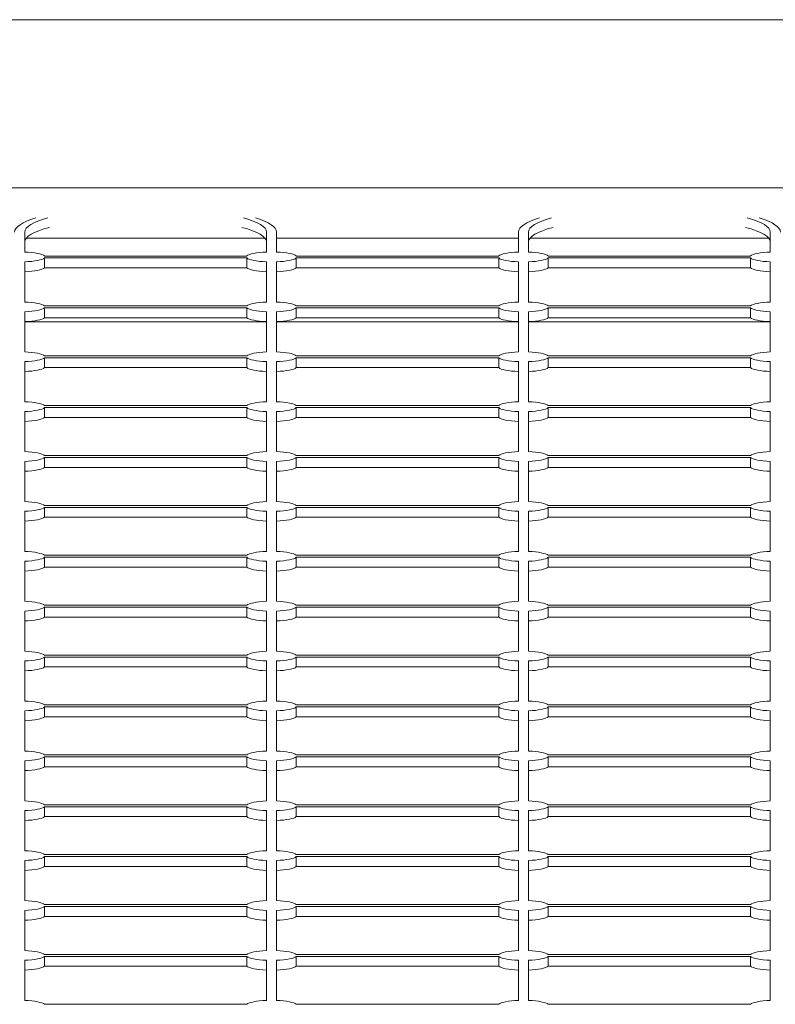
# Model space of a CAD drawing. Units: millimetres. Extents: x 15084.78 to 15090.9, y -1790.86 to -1788.5.
# Drawn here: x 15086.67 to 15086.82, y -1790.19 to -1790 of the extents above; entities that cross this region are included whole.
import ezdxf

# ---------------------------------------------------------------- set-up
doc = ezdxf.new("R2010")
doc.units = ezdxf.units.MM
doc.layers.add('Bemaßung', color=9, linetype='Continuous', lineweight=5)
doc.layers.add('ESF_Spielgeraet', color=7, linetype='Continuous', lineweight=15)

# ---------------------------------------------------------------- blocks, each defined once
blk = doc.blocks.new('Kleinfeldtor Norderstedt mit Dralo-Netz')
at = {"layer": 'ESF_Spielgeraet'}
for p, q in [((15086.28487, -1789.99581), (15089.40487, -1789.99581)), ((15087.06787, -1790.02917), (15086.54187, -1790.02917)), ((15086.67085, -1790.04194), (15086.67085, -1790.03796)), ((15086.71885, -1790.03796), (15086.71885, -1790.04194)), ((15086.72085, -1790.03796), (15086.72085, -1790.04194)), ((15086.76885, -1790.04194), (15086.76885, -1790.03796)), ((15086.77085, -1790.04194), (15086.77085, -1790.03796)), ((15086.81885, -1790.03796), (15086.81885, -1790.04194)), ((15086.71855, -1790.03917), (15086.67115, -1790.03917)), ((15086.76885, -1790.03917), (15086.72085, -1790.03917)), ((15086.81855, -1790.03917), (15086.77115, -1790.03917)), ((15086.67085, -1790.05185), (15086.67085, -1790.04388)), ((15086.71495, -1790.04272), (15086.67475, -1790.04272)), ((15086.67475, -1790.04311), (15086.71495, -1790.04311)), ((15086.67475, -1790.04311), (15086.67475, -1790.04507)), ((15086.71495, -1790.04311), (15086.71495, -1790.04507)), ((15086.71885, -1790.04388), (15086.71885, -1790.05185)), ((15086.72085, -1790.05185), (15086.72085, -1790.04388)), ((15086.72475, -1790.04272), (15086.76495, -1790.04272)), ((15086.72475, -1790.04311), (15086.76495, -1790.04311)), ((15086.72475, -1790.04311), (15086.72475, -1790.04507)), ((15086.76495, -1790.04311), (15086.76495, -1790.04507)), ((15086.76885, -1790.04388), (15086.76885, -1790.05185)), ((15086.77085, -1790.05185), (15086.77085, -1790.04388)), ((15086.81495, -1790.04272), (15086.77475, -1790.04272)), ((15086.77475, -1790.04311), (15086.81495, -1790.04311)), ((15086.77475, -1790.04311), (15086.77475, -1790.04507)), ((15086.81495, -1790.04311), (15086.81495, -1790.04507)), ((15086.81885, -1790.04388), (15086.81885, -1790.05185)), ((15086.71495, -1790.04507), (15086.67475, -1790.04507)), ((15086.76495, -1790.04507), (15086.72475, -1790.04507)), ((15086.81495, -1790.04507), (15086.77475, -1790.04507)), ((15086.67085, -1790.06175), (15086.67085, -1790.05379)), ((15086.71495, -1790.05262), (15086.67475, -1790.05262)), ((15086.67475, -1790.05301), (15086.71495, -1790.05301)), ((15086.67475, -1790.05301), (15086.67475, -1790.05497)), ((15086.71495, -1790.05301), (15086.71495, -1790.05497)), ((15086.71885, -1790.05379), (15086.71885, -1790.06175)), ((15086.72085, -1790.06175), (15086.72085, -1790.05379)), ((15086.76495, -1790.05262), (15086.72475, -1790.05262)), ((15086.72475, -1790.05301), (15086.76495, -1790.05301)), ((15086.72475, -1790.05301), (15086.72475, -1790.05497)), ((15086.76495, -1790.05301), (15086.76495, -1790.05497)), ((15086.76885, -1790.05379), (15086.76885, -1790.06175)), ((15086.77085, -1790.06175), (15086.77085, -1790.05379)), ((15086.81495, -1790.05262), (15086.77475, -1790.05262)), ((15086.77475, -1790.05301), (15086.81495, -1790.05301)), ((15086.77475, -1790.05301), (15086.77475, -1790.05497)), ((15086.81495, -1790.05301), (15086.81495, -1790.05497)), ((15086.81885, -1790.05379), (15086.81885, -1790.06175)), ((15086.67085, -1790.05581), (15086.71885, -1790.05581)), ((15086.71495, -1790.05497), (15086.67475, -1790.05497)), ((15086.72085, -1790.05581), (15086.76885, -1790.05581)), ((15086.76495, -1790.05497), (15086.72475, -1790.05497)), ((15086.77085, -1790.05581), (15086.81885, -1790.05581)), ((15086.81495, -1790.05497), (15086.77475, -1790.05497)), ((15086.67085, -1790.07165), (15086.67085, -1790.06369)), ((15086.71495, -1790.06252), (15086.67475, -1790.06252)), ((15086.67475, -1790.06292), (15086.67475, -1790.06488)), ((15086.67475, -1790.06292), (15086.71495, -1790.06292)), ((15086.71495, -1790.06292), (15086.71495, -1790.06488)), ((15086.71885, -1790.06369), (15086.71885, -1790.07165)), ((15086.72085, -1790.07165), (15086.72085, -1790.06369)), ((15086.76495, -1790.06252), (15086.72475, -1790.06252)), ((15086.72475, -1790.06292), (15086.72475, -1790.06488)), ((15086.72475, -1790.06292), (15086.76495, -1790.06292)), ((15086.76495, -1790.06292), (15086.76495, -1790.06488)), ((15086.76885, -1790.06369), (15086.76885, -1790.07165)), ((15086.77085, -1790.07165), (15086.77085, -1790.06369)), ((15086.81495, -1790.06252), (15086.77475, -1790.06252)), ((15086.77475, -1790.06292), (15086.77475, -1790.06488)), ((15086.77475, -1790.06292), (15086.81495, -1790.06292)), ((15086.81495, -1790.06292), (15086.81495, -1790.06488)), ((15086.81885, -1790.06369), (15086.81885, -1790.07165)), ((15086.71495, -1790.06488), (15086.67475, -1790.06488)), ((15086.76495, -1790.06488), (15086.72475, -1790.06488)), ((15086.81495, -1790.06488), (15086.77475, -1790.06488)), ((15086.71495, -1790.07242), (15086.67475, -1790.07242)), ((15086.67475, -1790.07282), (15086.71495, -1790.07282)), ((15086.67475, -1790.07282), (15086.67475, -1790.07478)), ((15086.71495, -1790.07282), (15086.71495, -1790.07478)), ((15086.76495, -1790.07242), (15086.72475, -1790.07242)), ((15086.72475, -1790.07282), (15086.76495, -1790.07282)), ((15086.72475, -1790.07282), (15086.72475, -1790.07478)), ((15086.76495, -1790.07282), (15086.76495, -1790.07478)), ((15086.81495, -1790.07242), (15086.77475, -1790.07242)), ((15086.77475, -1790.07282), (15086.81495, -1790.07282)), ((15086.77475, -1790.07282), (15086.77475, -1790.07478)), ((15086.81495, -1790.07282), (15086.81495, -1790.07478)), ((15086.67085, -1790.08155), (15086.67085, -1790.07359)), ((15086.71495, -1790.07478), (15086.67475, -1790.07478)), ((15086.71885, -1790.07359), (15086.71885, -1790.08155)), ((15086.72085, -1790.08155), (15086.72085, -1790.07359)), ((15086.76495, -1790.07478), (15086.72475, -1790.07478)), ((15086.76885, -1790.07359), (15086.76885, -1790.08155)), ((15086.77085, -1790.08155), (15086.77085, -1790.07359)), ((15086.81495, -1790.07478), (15086.77475, -1790.07478)), ((15086.81885, -1790.07359), (15086.81885, -1790.08155)), ((15086.71495, -1790.08232), (15086.67475, -1790.08232)), ((15086.67475, -1790.08272), (15086.67475, -1790.08468)), ((15086.67475, -1790.08272), (15086.71495, -1790.08272)), ((15086.71495, -1790.08272), (15086.71495, -1790.08468)), ((15086.76495, -1790.08232), (15086.72475, -1790.08232)), ((15086.72475, -1790.08272), (15086.72475, -1790.08468)), ((15086.72475, -1790.08272), (15086.76495, -1790.08272)), ((15086.76495, -1790.08272), (15086.76495, -1790.08468)), ((15086.81495, -1790.08232), (15086.77475, -1790.08232)), ((15086.77475, -1790.08272), (15086.77475, -1790.08468)), ((15086.77475, -1790.08272), (15086.81495, -1790.08272)), ((15086.81495, -1790.08272), (15086.81495, -1790.08468)), ((15086.67085, -1790.09145), (15086.67085, -1790.08349)), ((15086.71495, -1790.08468), (15086.67475, -1790.08468)), ((15086.71885, -1790.08349), (15086.71885, -1790.09145)), ((15086.72085, -1790.09145), (15086.72085, -1790.08349)), ((15086.76495, -1790.08468), (15086.72475, -1790.08468)), ((15086.76885, -1790.08349), (15086.76885, -1790.09145)), ((15086.77085, -1790.09145), (15086.77085, -1790.08349)), ((15086.81495, -1790.08468), (15086.77475, -1790.08468)), ((15086.81885, -1790.08349), (15086.81885, -1790.09145)), ((15086.71495, -1790.09223), (15086.67475, -1790.09223)), ((15086.67475, -1790.09262), (15086.71495, -1790.09262)), ((15086.67475, -1790.09262), (15086.67475, -1790.09458)), ((15086.71495, -1790.09262), (15086.71495, -1790.09458)), ((15086.76495, -1790.09223), (15086.72475, -1790.09223)), ((15086.72475, -1790.09262), (15086.76495, -1790.09262)), ((15086.72475, -1790.09262), (15086.72475, -1790.09458)), ((15086.76495, -1790.09262), (15086.76495, -1790.09458)), ((15086.81495, -1790.09223), (15086.77475, -1790.09223)), ((15086.77475, -1790.09262), (15086.81495, -1790.09262)), ((15086.77475, -1790.09262), (15086.77475, -1790.09458)), ((15086.81495, -1790.09262), (15086.81495, -1790.09458)), ((15086.67085, -1790.10136), (15086.67085, -1790.09339)), ((15086.71495, -1790.09458), (15086.67475, -1790.09458)), ((15086.71885, -1790.09339), (15086.71885, -1790.10136)), ((15086.72085, -1790.10136), (15086.72085, -1790.09339)), ((15086.76495, -1790.09458), (15086.72475, -1790.09458)), ((15086.76885, -1790.09339), (15086.76885, -1790.10136)), ((15086.77085, -1790.10136), (15086.77085, -1790.09339)), ((15086.81495, -1790.09458), (15086.77475, -1790.09458)), ((15086.81885, -1790.09339), (15086.81885, -1790.10136)), ((15086.71495, -1790.10213), (15086.67475, -1790.10213)), ((15086.67475, -1790.10252), (15086.67475, -1790.10449)), ((15086.67475, -1790.10252), (15086.71495, -1790.10252)), ((15086.71495, -1790.10252), (15086.71495, -1790.10449)), ((15086.76495, -1790.10213), (15086.72475, -1790.10213)), ((15086.72475, -1790.10252), (15086.72475, -1790.10449)), ((15086.72475, -1790.10252), (15086.76495, -1790.10252)), ((15086.76495, -1790.10252), (15086.76495, -1790.10449)), ((15086.81495, -1790.10213), (15086.77475, -1790.10213)), ((15086.77475, -1790.10252), (15086.77475, -1790.10449)), ((15086.77475, -1790.10252), (15086.81495, -1790.10252)), ((15086.81495, -1790.10252), (15086.81495, -1790.10449)), ((15086.67085, -1790.11126), (15086.67085, -1790.1033)), ((15086.71495, -1790.10449), (15086.67475, -1790.10449)), ((15086.71885, -1790.1033), (15086.71885, -1790.11126)), ((15086.72085, -1790.11126), (15086.72085, -1790.1033)), ((15086.76495, -1790.10449), (15086.72475, -1790.10449)), ((15086.76885, -1790.1033), (15086.76885, -1790.11126)), ((15086.77085, -1790.11126), (15086.77085, -1790.1033)), ((15086.81495, -1790.10449), (15086.77475, -1790.10449)), ((15086.81885, -1790.1033), (15086.81885, -1790.11126)), ((15086.71495, -1790.11203), (15086.67475, -1790.11203)), ((15086.67475, -1790.11243), (15086.71495, -1790.11243)), ((15086.67475, -1790.11243), (15086.67475, -1790.11439)), ((15086.71495, -1790.11243), (15086.71495, -1790.11439)), ((15086.76495, -1790.11203), (15086.72475, -1790.11203)), ((15086.72475, -1790.11243), (15086.76495, -1790.11243)), ((15086.72475, -1790.11243), (15086.72475, -1790.11439)), ((15086.76495, -1790.11243), (15086.76495, -1790.11439)), ((15086.81495, -1790.11203), (15086.77475, -1790.11203)), ((15086.77475, -1790.11243), (15086.81495, -1790.11243)), ((15086.77475, -1790.11243), (15086.77475, -1790.11439)), ((15086.81495, -1790.11243), (15086.81495, -1790.11439)), ((15086.67085, -1790.12116), (15086.67085, -1790.1132)), ((15086.71495, -1790.11439), (15086.67475, -1790.11439)), ((15086.71885, -1790.1132), (15086.71885, -1790.12116)), ((15086.72085, -1790.12116), (15086.72085, -1790.1132)), ((15086.76495, -1790.11439), (15086.72475, -1790.11439)), ((15086.76885, -1790.1132), (15086.76885, -1790.12116)), ((15086.77085, -1790.12116), (15086.77085, -1790.1132)), ((15086.81495, -1790.11439), (15086.77475, -1790.11439)), ((15086.81885, -1790.1132), (15086.81885, -1790.12116)), ((15086.71495, -1790.12193), (15086.67475, -1790.12193)), ((15086.67475, -1790.12233), (15086.67475, -1790.12429)), ((15086.67475, -1790.12233), (15086.71495, -1790.12233)), ((15086.71495, -1790.12233), (15086.71495, -1790.12429)), ((15086.76495, -1790.12193), (15086.72475, -1790.12193)), ((15086.72475, -1790.12233), (15086.72475, -1790.12429)), ((15086.72475, -1790.12233), (15086.76495, -1790.12233)), ((15086.76495, -1790.12233), (15086.76495, -1790.12429)), ((15086.81495, -1790.12193), (15086.77475, -1790.12193)), ((15086.77475, -1790.12233), (15086.77475, -1790.12429)), ((15086.77475, -1790.12233), (15086.81495, -1790.12233)), ((15086.81495, -1790.12233), (15086.81495, -1790.12429)), ((15086.67085, -1790.13106), (15086.67085, -1790.1231)), ((15086.71495, -1790.12429), (15086.67475, -1790.12429)), ((15086.71885, -1790.1231), (15086.71885, -1790.13106)), ((15086.72085, -1790.13106), (15086.72085, -1790.1231)), ((15086.76495, -1790.12429), (15086.72475, -1790.12429)), ((15086.76885, -1790.1231), (15086.76885, -1790.13106)), ((15086.77085, -1790.13106), (15086.77085, -1790.1231)), ((15086.81495, -1790.12429), (15086.77475, -1790.12429)), ((15086.81885, -1790.1231), (15086.81885, -1790.13106)), ((15086.71495, -1790.13183), (15086.67475, -1790.13183)), ((15086.76495, -1790.13183), (15086.72475, -1790.13183)), ((15086.81495, -1790.13183), (15086.77475, -1790.13183)), ((15086.67085, -1790.14096), (15086.67085, -1790.133)), ((15086.67475, -1790.13223), (15086.71495, -1790.13223)), ((15086.67475, -1790.13223), (15086.67475, -1790.13419)), ((15086.71495, -1790.13223), (15086.71495, -1790.13419)), ((15086.71885, -1790.133), (15086.71885, -1790.14096)), ((15086.72085, -1790.14096), (15086.72085, -1790.133)), ((15086.72475, -1790.13223), (15086.76495, -1790.13223)), ((15086.72475, -1790.13223), (15086.72475, -1790.13419)), ((15086.76495, -1790.13223), (15086.76495, -1790.13419)), ((15086.76885, -1790.133), (15086.76885, -1790.14096)), ((15086.77085, -1790.14096), (15086.77085, -1790.133)), ((15086.77475, -1790.13223), (15086.81495, -1790.13223)), ((15086.77475, -1790.13223), (15086.77475, -1790.13419)), ((15086.81495, -1790.13223), (15086.81495, -1790.13419)), ((15086.81885, -1790.133), (15086.81885, -1790.14096)), ((15086.71495, -1790.13419), (15086.67475, -1790.13419)), ((15086.76495, -1790.13419), (15086.72475, -1790.13419)), ((15086.81495, -1790.13419), (15086.77475, -1790.13419)), ((15086.71495, -1790.14174), (15086.67475, -1790.14174)), ((15086.76495, -1790.14174), (15086.72475, -1790.14174)), ((15086.81495, -1790.14174), (15086.77475, -1790.14174)), ((15086.67085, -1790.15087), (15086.67085, -1790.14291)), ((15086.67475, -1790.14213), (15086.67475, -1790.14409)), ((15086.67475, -1790.14213), (15086.71495, -1790.14213)), ((15086.71495, -1790.14213), (15086.71495, -1790.14409)), ((15086.71885, -1790.14291), (15086.71885, -1790.15087)), ((15086.72085, -1790.15087), (15086.72085, -1790.14291)), ((15086.72475, -1790.14213), (15086.72475, -1790.14409)), ((15086.72475, -1790.14213), (15086.76495, -1790.14213)), ((15086.76495, -1790.14213), (15086.76495, -1790.14409)), ((15086.76885, -1790.14291), (15086.76885, -1790.15087)), ((15086.77085, -1790.15087), (15086.77085, -1790.14291)), ((15086.77475, -1790.14213), (15086.77475, -1790.14409)), ((15086.77475, -1790.14213), (15086.81495, -1790.14213)), ((15086.81495, -1790.14213), (15086.81495, -1790.14409)), ((15086.81885, -1790.14291), (15086.81885, -1790.15087)), ((15086.71495, -1790.14409), (15086.67475, -1790.14409)), ((15086.76495, -1790.14409), (15086.72475, -1790.14409)), ((15086.81495, -1790.14409), (15086.77475, -1790.14409)), ((15086.71495, -1790.15164), (15086.67475, -1790.15164)), ((15086.76495, -1790.15164), (15086.72475, -1790.15164)), ((15086.81495, -1790.15164), (15086.77475, -1790.15164)), ((15086.67085, -1790.16077), (15086.67085, -1790.15281)), ((15086.67475, -1790.15204), (15086.71495, -1790.15204)), ((15086.67475, -1790.15204), (15086.67475, -1790.154)), ((15086.71495, -1790.15204), (15086.71495, -1790.154)), ((15086.71885, -1790.15281), (15086.71885, -1790.16077)), ((15086.72085, -1790.16077), (15086.72085, -1790.15281)), ((15086.72475, -1790.15204), (15086.76495, -1790.15204)), ((15086.72475, -1790.15204), (15086.72475, -1790.154)), ((15086.76495, -1790.15204), (15086.76495, -1790.154)), ((15086.76885, -1790.15281), (15086.76885, -1790.16077)), ((15086.77085, -1790.16077), (15086.77085, -1790.15281)), ((15086.77475, -1790.15204), (15086.81495, -1790.15204)), ((15086.77475, -1790.15204), (15086.77475, -1790.154)), ((15086.81495, -1790.15204), (15086.81495, -1790.154)), ((15086.81885, -1790.15281), (15086.81885, -1790.16077)), ((15086.71495, -1790.154), (15086.67475, -1790.154)), ((15086.76495, -1790.154), (15086.72475, -1790.154)), ((15086.81495, -1790.154), (15086.77475, -1790.154)), ((15086.67085, -1790.17067), (15086.67085, -1790.16271)), ((15086.71495, -1790.16154), (15086.67475, -1790.16154)), ((15086.67475, -1790.16194), (15086.67475, -1790.1639)), ((15086.67475, -1790.16194), (15086.71495, -1790.16194)), ((15086.71495, -1790.16194), (15086.71495, -1790.1639)), ((15086.71885, -1790.16271), (15086.71885, -1790.17067)), ((15086.72085, -1790.17067), (15086.72085, -1790.16271)), ((15086.76495, -1790.16154), (15086.72475, -1790.16154)), ((15086.72475, -1790.16194), (15086.72475, -1790.1639)), ((15086.72475, -1790.16194), (15086.76495, -1790.16194)), ((15086.76495, -1790.16194), (15086.76495, -1790.1639)), ((15086.76885, -1790.16271), (15086.76885, -1790.17067)), ((15086.77085, -1790.17067), (15086.77085, -1790.16271)), ((15086.81495, -1790.16154), (15086.77475, -1790.16154)), ((15086.77475, -1790.16194), (15086.77475, -1790.1639)), ((15086.77475, -1790.16194), (15086.81495, -1790.16194)), ((15086.81495, -1790.16194), (15086.81495, -1790.1639)), ((15086.81885, -1790.16271), (15086.81885, -1790.17067)), ((15086.71495, -1790.1639), (15086.67475, -1790.1639)), ((15086.76495, -1790.1639), (15086.72475, -1790.1639)), ((15086.81495, -1790.1639), (15086.77475, -1790.1639)), ((15086.67085, -1790.18057), (15086.67085, -1790.17261)), ((15086.71495, -1790.17144), (15086.67475, -1790.17144)), ((15086.67475, -1790.17184), (15086.71495, -1790.17184)), ((15086.67475, -1790.17184), (15086.67475, -1790.1738)), ((15086.71495, -1790.17184), (15086.71495, -1790.1738)), ((15086.71885, -1790.17261), (15086.71885, -1790.18057)), ((15086.72085, -1790.18057), (15086.72085, -1790.17261)), ((15086.76495, -1790.17144), (15086.72475, -1790.17144)), ((15086.72475, -1790.17184), (15086.76495, -1790.17184)), ((15086.72475, -1790.17184), (15086.72475, -1790.1738)), ((15086.76495, -1790.17184), (15086.76495, -1790.1738)), ((15086.76885, -1790.17261), (15086.76885, -1790.18057)), ((15086.77085, -1790.18057), (15086.77085, -1790.17261)), ((15086.81495, -1790.17144), (15086.77475, -1790.17144)), ((15086.77475, -1790.17184), (15086.81495, -1790.17184)), ((15086.77475, -1790.17184), (15086.77475, -1790.1738)), ((15086.81495, -1790.17184), (15086.81495, -1790.1738)), ((15086.81885, -1790.17261), (15086.81885, -1790.18057)), ((15086.71495, -1790.1738), (15086.67475, -1790.1738)), ((15086.76495, -1790.1738), (15086.72475, -1790.1738)), ((15086.81495, -1790.1738), (15086.77475, -1790.1738)), ((15086.67085, -1790.19048), (15086.67085, -1790.18251)), ((15086.71495, -1790.18135), (15086.67475, -1790.18135)), ((15086.67475, -1790.18174), (15086.67475, -1790.1837)), ((15086.67475, -1790.18174), (15086.71495, -1790.18174)), ((15086.71495, -1790.18174), (15086.71495, -1790.1837)), ((15086.71885, -1790.18251), (15086.71885, -1790.19048)), ((15086.72085, -1790.19048), (15086.72085, -1790.18251)), ((15086.76495, -1790.18135), (15086.72475, -1790.18135)), ((15086.72475, -1790.18174), (15086.72475, -1790.1837)), ((15086.72475, -1790.18174), (15086.76495, -1790.18174)), ((15086.76495, -1790.18174), (15086.76495, -1790.1837)), ((15086.76885, -1790.18251), (15086.76885, -1790.19048)), ((15086.77085, -1790.19048), (15086.77085, -1790.18251)), ((15086.81495, -1790.18135), (15086.77475, -1790.18135)), ((15086.77475, -1790.18174), (15086.77475, -1790.1837)), ((15086.77475, -1790.18174), (15086.81495, -1790.18174)), ((15086.81495, -1790.18174), (15086.81495, -1790.1837)), ((15086.81885, -1790.18251), (15086.81885, -1790.19048)), ((15086.71495, -1790.1837), (15086.67475, -1790.1837)), ((15086.76495, -1790.1837), (15086.72475, -1790.1837)), ((15086.81495, -1790.1837), (15086.77475, -1790.1837)), ((15086.71495, -1790.19125), (15086.67475, -1790.19125)), ((15086.76495, -1790.19125), (15086.72475, -1790.19125)), ((15086.81495, -1790.19125), (15086.77475, -1790.19125))]:
    blk.add_line(p, q, dxfattribs=at)
for centre, major_axis, start_param, end_param in [((15086.69485, -1790.03796), (-0.026, 0), 5.708639, 6.283185), ((15086.69485, -1790.03796), (-0.024, 0), 5.653684, 6.283185), ((15086.69485, -1790.03796), (0.024, 0), 0, 0.629501), ((15086.69485, -1790.03796), (0.026, 0), 0, 0.574546), ((15086.79485, -1790.03796), (-0.026, 0), 5.708639, 6.283185), ((15086.79485, -1790.03796), (-0.024, 0), 5.653684, 6.283185), ((15086.79485, -1790.03796), (0.024, 0), 0, 0.629501), ((15086.79485, -1790.03796), (0.026, 0), 0, 0.574546), ((15086.69485, -1790.03992), (-0.024, 0), 5.631994, 6.283185), ((15086.69485, -1790.03992), (0.024, 0), 0, 0.651191), ((15086.79485, -1790.03992), (-0.024, 0), 5.631994, 6.283185), ((15086.79485, -1790.03992), (0.024, 0), 0, 0.651191), ((15086.66985, -1790.04291), (0.005, 0), 0.201358, 1.369438), ((15086.71985, -1790.04291), (-0.005, 0), 4.913747, 6.081827), ((15086.71985, -1790.04291), (0.005, 0), 0.201358, 1.369438), ((15086.76985, -1790.04291), (-0.005, 0), 4.913747, 6.081827), ((15086.76985, -1790.04291), (0.005, 0), 0.201358, 1.369438), ((15086.81985, -1790.04291), (-0.005, 0), 4.913747, 6.081827), ((15086.66985, -1790.04291), (0.005, 0), 4.913747, 6.081827), ((15086.71985, -1790.04291), (-0.005, 0), 0.201358, 1.369438), ((15086.71985, -1790.04291), (0.005, 0), 4.913747, 6.081827), ((15086.76985, -1790.04291), (-0.005, 0), 0.201358, 1.369438), ((15086.76985, -1790.04291), (0.005, 0), 4.913747, 6.081827), ((15086.81985, -1790.04291), (-0.005, 0), 0.201358, 1.369438), ((15086.66985, -1790.04487), (0.005, 0), 4.913747, 6.081827), ((15086.71985, -1790.04487), (-0.005, 0), 0.201358, 1.369438), ((15086.71985, -1790.04487), (0.005, 0), 4.913747, 6.081827), ((15086.76985, -1790.04487), (-0.005, 0), 0.201358, 1.369438), ((15086.76985, -1790.04487), (0.005, 0), 4.913747, 6.081827), ((15086.81985, -1790.04487), (-0.005, 0), 0.201358, 1.369438), ((15086.66985, -1790.05282), (0.005, 0), 0.201358, 1.369438), ((15086.71985, -1790.05282), (-0.005, 0), 4.913747, 6.081827), ((15086.71985, -1790.05282), (0.005, 0), 0.201358, 1.369438), ((15086.76985, -1790.05282), (-0.005, 0), 4.913747, 6.081827), ((15086.76985, -1790.05282), (0.005, 0), 0.201358, 1.369438), ((15086.81985, -1790.05282), (-0.005, 0), 4.913747, 6.081827), ((15086.66985, -1790.05282), (0.005, 0), 4.913747, 6.081827), ((15086.71985, -1790.05282), (-0.005, 0), 0.201358, 1.369438), ((15086.71985, -1790.05282), (0.005, 0), 4.913747, 6.081827), ((15086.76985, -1790.05282), (-0.005, 0), 0.201358, 1.369438), ((15086.76985, -1790.05282), (0.005, 0), 4.913747, 6.081827), ((15086.81985, -1790.05282), (-0.005, 0), 0.201358, 1.369438), ((15086.66985, -1790.05478), (0.005, 0), 4.913747, 6.081827), ((15086.71985, -1790.05478), (-0.005, 0), 0.201358, 1.369438), ((15086.71985, -1790.05478), (0.005, 0), 4.913747, 6.081827), ((15086.76985, -1790.05478), (-0.005, 0), 0.201358, 1.369438), ((15086.76985, -1790.05478), (0.005, 0), 4.913747, 6.081827), ((15086.81985, -1790.05478), (-0.005, 0), 0.201358, 1.369438), ((15086.66985, -1790.06272), (0.005, 0), 0.201358, 1.369438), ((15086.71985, -1790.06272), (-0.005, 0), 4.913747, 6.081827), ((15086.71985, -1790.06272), (0.005, 0), 0.201358, 1.369438), ((15086.76985, -1790.06272), (-0.005, 0), 4.913747, 6.081827), ((15086.76985, -1790.06272), (0.005, 0), 0.201358, 1.369438), ((15086.81985, -1790.06272), (-0.005, 0), 4.913747, 6.081827), ((15086.66985, -1790.06272), (0.005, 0), 4.913747, 6.081827), ((15086.71985, -1790.06272), (-0.005, 0), 0.201358, 1.369438), ((15086.71985, -1790.06272), (0.005, 0), 4.913747, 6.081827), ((15086.76985, -1790.06272), (-0.005, 0), 0.201358, 1.369438), ((15086.76985, -1790.06272), (0.005, 0), 4.913747, 6.081827), ((15086.81985, -1790.06272), (-0.005, 0), 0.201358, 1.369438), ((15086.66985, -1790.06468), (0.005, 0), 4.913747, 6.081827), ((15086.71985, -1790.06468), (-0.005, 0), 0.201358, 1.369438), ((15086.71985, -1790.06468), (0.005, 0), 4.913747, 6.081827), ((15086.76985, -1790.06468), (-0.005, 0), 0.201358, 1.369438), ((15086.76985, -1790.06468), (0.005, 0), 4.913747, 6.081827), ((15086.81985, -1790.06468), (-0.005, 0), 0.201358, 1.369438), ((15086.66985, -1790.07262), (0.005, 0), 0.201358, 1.369438), ((15086.66985, -1790.07262), (0.005, 0), 4.913747, 6.081827), ((15086.71985, -1790.07262), (-0.005, 0), 4.913747, 6.081827), ((15086.71985, -1790.07262), (-0.005, 0), 0.201358, 1.369438), ((15086.71985, -1790.07262), (0.005, 0), 0.201358, 1.369438), ((15086.71985, -1790.07262), (0.005, 0), 4.913747, 6.081827), ((15086.76985, -1790.07262), (-0.005, 0), 4.913747, 6.081827), ((15086.76985, -1790.07262), (-0.005, 0), 0.201358, 1.369438), ((15086.76985, -1790.07262), (0.005, 0), 0.201358, 1.369438), ((15086.76985, -1790.07262), (0.005, 0), 4.913747, 6.081827), ((15086.81985, -1790.07262), (-0.005, 0), 4.913747, 6.081827), ((15086.81985, -1790.07262), (-0.005, 0), 0.201358, 1.369438), ((15086.66985, -1790.07458), (0.005, 0), 4.913747, 6.081827), ((15086.71985, -1790.07458), (-0.005, 0), 0.201358, 1.369438), ((15086.71985, -1790.07458), (0.005, 0), 4.913747, 6.081827), ((15086.76985, -1790.07458), (-0.005, 0), 0.201358, 1.369438), ((15086.76985, -1790.07458), (0.005, 0), 4.913747, 6.081827), ((15086.81985, -1790.07458), (-0.005, 0), 0.201358, 1.369438), ((15086.66985, -1790.08252), (0.005, 0), 0.201358, 1.369438), ((15086.66985, -1790.08252), (0.005, 0), 4.913747, 6.081827), ((15086.71985, -1790.08252), (-0.005, 0), 4.913747, 6.081827), ((15086.71985, -1790.08252), (-0.005, 0), 0.201358, 1.369438), ((15086.71985, -1790.08252), (0.005, 0), 0.201358, 1.369438), ((15086.71985, -1790.08252), (0.005, 0), 4.913747, 6.081827), ((15086.76985, -1790.08252), (-0.005, 0), 4.913747, 6.081827), ((15086.76985, -1790.08252), (-0.005, 0), 0.201358, 1.369438), ((15086.76985, -1790.08252), (0.005, 0), 0.201358, 1.369438), ((15086.76985, -1790.08252), (0.005, 0), 4.913747, 6.081827), ((15086.81985, -1790.08252), (-0.005, 0), 4.913747, 6.081827), ((15086.81985, -1790.08252), (-0.005, 0), 0.201358, 1.369438), ((15086.66985, -1790.08448), (0.005, 0), 4.913747, 6.081827), ((15086.71985, -1790.08448), (-0.005, 0), 0.201358, 1.369438), ((15086.71985, -1790.08448), (0.005, 0), 4.913747, 6.081827), ((15086.76985, -1790.08448), (-0.005, 0), 0.201358, 1.369438), ((15086.76985, -1790.08448), (0.005, 0), 4.913747, 6.081827), ((15086.81985, -1790.08448), (-0.005, 0), 0.201358, 1.369438), ((15086.66985, -1790.09242), (0.005, 0), 0.201358, 1.369438), ((15086.66985, -1790.09242), (0.005, 0), 4.913747, 6.081827), ((15086.71985, -1790.09242), (-0.005, 0), 4.913747, 6.081827), ((15086.71985, -1790.09242), (-0.005, 0), 0.201358, 1.369438), ((15086.71985, -1790.09242), (0.005, 0), 0.201358, 1.369438), ((15086.71985, -1790.09242), (0.005, 0), 4.913747, 6.081827), ((15086.76985, -1790.09242), (-0.005, 0), 4.913747, 6.081827), ((15086.76985, -1790.09242), (-0.005, 0), 0.201358, 1.369438), ((15086.76985, -1790.09242), (0.005, 0), 0.201358, 1.369438), ((15086.76985, -1790.09242), (0.005, 0), 4.913747, 6.081827), ((15086.81985, -1790.09242), (-0.005, 0), 4.913747, 6.081827), ((15086.81985, -1790.09242), (-0.005, 0), 0.201358, 1.369438), ((15086.66985, -1790.09438), (0.005, 0), 4.913747, 6.081827), ((15086.71985, -1790.09438), (-0.005, 0), 0.201358, 1.369438), ((15086.71985, -1790.09438), (0.005, 0), 4.913747, 6.081827), ((15086.76985, -1790.09438), (-0.005, 0), 0.201358, 1.369438), ((15086.76985, -1790.09438), (0.005, 0), 4.913747, 6.081827), ((15086.81985, -1790.09438), (-0.005, 0), 0.201358, 1.369438), ((15086.66985, -1790.10233), (0.005, 0), 0.201358, 1.369438), ((15086.66985, -1790.10233), (0.005, 0), 4.913747, 6.081827), ((15086.71985, -1790.10233), (-0.005, 0), 4.913747, 6.081827), ((15086.71985, -1790.10233), (-0.005, 0), 0.201358, 1.369438), ((15086.71985, -1790.10233), (0.005, 0), 0.201358, 1.369438), ((15086.71985, -1790.10233), (0.005, 0), 4.913747, 6.081827), ((15086.76985, -1790.10233), (-0.005, 0), 4.913747, 6.081827), ((15086.76985, -1790.10233), (-0.005, 0), 0.201358, 1.369438), ((15086.76985, -1790.10233), (0.005, 0), 0.201358, 1.369438), ((15086.76985, -1790.10233), (0.005, 0), 4.913747, 6.081827), ((15086.81985, -1790.10233), (-0.005, 0), 4.913747, 6.081827), ((15086.81985, -1790.10233), (-0.005, 0), 0.201358, 1.369438), ((15086.66985, -1790.10429), (0.005, 0), 4.913747, 6.081827), ((15086.71985, -1790.10429), (-0.005, 0), 0.201358, 1.369438), ((15086.71985, -1790.10429), (0.005, 0), 4.913747, 6.081827), ((15086.76985, -1790.10429), (-0.005, 0), 0.201358, 1.369438), ((15086.76985, -1790.10429), (0.005, 0), 4.913747, 6.081827), ((15086.81985, -1790.10429), (-0.005, 0), 0.201358, 1.369438), ((15086.66985, -1790.11223), (0.005, 0), 0.201358, 1.369438), ((15086.66985, -1790.11223), (0.005, 0), 4.913747, 6.081827), ((15086.71985, -1790.11223), (-0.005, 0), 4.913747, 6.081827), ((15086.71985, -1790.11223), (-0.005, 0), 0.201358, 1.369438), ((15086.71985, -1790.11223), (0.005, 0), 0.201358, 1.369438), ((15086.71985, -1790.11223), (0.005, 0), 4.913747, 6.081827), ((15086.76985, -1790.11223), (-0.005, 0), 4.913747, 6.081827), ((15086.76985, -1790.11223), (-0.005, 0), 0.201358, 1.369438), ((15086.76985, -1790.11223), (0.005, 0), 0.201358, 1.369438), ((15086.76985, -1790.11223), (0.005, 0), 4.913747, 6.081827), ((15086.81985, -1790.11223), (-0.005, 0), 4.913747, 6.081827), ((15086.81985, -1790.11223), (-0.005, 0), 0.201358, 1.369438), ((15086.66985, -1790.11419), (0.005, 0), 4.913747, 6.081827), ((15086.71985, -1790.11419), (-0.005, 0), 0.201358, 1.369438), ((15086.71985, -1790.11419), (0.005, 0), 4.913747, 6.081827), ((15086.76985, -1790.11419), (-0.005, 0), 0.201358, 1.369438), ((15086.76985, -1790.11419), (0.005, 0), 4.913747, 6.081827), ((15086.81985, -1790.11419), (-0.005, 0), 0.201358, 1.369438), ((15086.66985, -1790.12213), (0.005, 0), 0.201358, 1.369438), ((15086.66985, -1790.12213), (0.005, 0), 4.913747, 6.081827), ((15086.71985, -1790.12213), (-0.005, 0), 4.913747, 6.081827), ((15086.71985, -1790.12213), (-0.005, 0), 0.201358, 1.369438), ((15086.71985, -1790.12213), (0.005, 0), 0.201358, 1.369438), ((15086.71985, -1790.12213), (0.005, 0), 4.913747, 6.081827), ((15086.76985, -1790.12213), (-0.005, 0), 4.913747, 6.081827), ((15086.76985, -1790.12213), (-0.005, 0), 0.201358, 1.369438), ((15086.76985, -1790.12213), (0.005, 0), 0.201358, 1.369438), ((15086.76985, -1790.12213), (0.005, 0), 4.913747, 6.081827), ((15086.81985, -1790.12213), (-0.005, 0), 4.913747, 6.081827), ((15086.81985, -1790.12213), (-0.005, 0), 0.201358, 1.369438), ((15086.66985, -1790.12409), (0.005, 0), 4.913747, 6.081827), ((15086.71985, -1790.12409), (-0.005, 0), 0.201358, 1.369438), ((15086.71985, -1790.12409), (0.005, 0), 4.913747, 6.081827), ((15086.76985, -1790.12409), (-0.005, 0), 0.201358, 1.369438), ((15086.76985, -1790.12409), (0.005, 0), 4.913747, 6.081827), ((15086.81985, -1790.12409), (-0.005, 0), 0.201358, 1.369438), ((15086.66985, -1790.13203), (0.005, 0), 0.201358, 1.369438), ((15086.71985, -1790.13203), (-0.005, 0), 4.913747, 6.081827), ((15086.71985, -1790.13203), (0.005, 0), 0.201358, 1.369438), ((15086.76985, -1790.13203), (-0.005, 0), 4.913747, 6.081827), ((15086.76985, -1790.13203), (0.005, 0), 0.201358, 1.369438), ((15086.81985, -1790.13203), (-0.005, 0), 4.913747, 6.081827), ((15086.66985, -1790.13203), (0.005, 0), 4.913747, 6.081827), ((15086.71985, -1790.13203), (-0.005, 0), 0.201358, 1.369438), ((15086.71985, -1790.13203), (0.005, 0), 4.913747, 6.081827), ((15086.76985, -1790.13203), (-0.005, 0), 0.201358, 1.369438), ((15086.76985, -1790.13203), (0.005, 0), 4.913747, 6.081827), ((15086.81985, -1790.13203), (-0.005, 0), 0.201358, 1.369438), ((15086.66985, -1790.13399), (0.005, 0), 4.913747, 6.081827), ((15086.71985, -1790.13399), (-0.005, 0), 0.201358, 1.369438), ((15086.71985, -1790.13399), (0.005, 0), 4.913747, 6.081827), ((15086.76985, -1790.13399), (-0.005, 0), 0.201358, 1.369438), ((15086.76985, -1790.13399), (0.005, 0), 4.913747, 6.081827), ((15086.81985, -1790.13399), (-0.005, 0), 0.201358, 1.369438), ((15086.66985, -1790.14194), (0.005, 0), 0.201358, 1.369438), ((15086.71985, -1790.14194), (-0.005, 0), 4.913747, 6.081827), ((15086.71985, -1790.14194), (0.005, 0), 0.201358, 1.369438), ((15086.76985, -1790.14194), (-0.005, 0), 4.913747, 6.081827), ((15086.76985, -1790.14194), (0.005, 0), 0.201358, 1.369438), ((15086.81985, -1790.14194), (-0.005, 0), 4.913747, 6.081827), ((15086.66985, -1790.14194), (0.005, 0), 4.913747, 6.081827), ((15086.71985, -1790.14194), (-0.005, 0), 0.201358, 1.369438), ((15086.71985, -1790.14194), (0.005, 0), 4.913747, 6.081827), ((15086.76985, -1790.14194), (-0.005, 0), 0.201358, 1.369438), ((15086.76985, -1790.14194), (0.005, 0), 4.913747, 6.081827), ((15086.81985, -1790.14194), (-0.005, 0), 0.201358, 1.369438), ((15086.66985, -1790.1439), (0.005, 0), 4.913747, 6.081827), ((15086.71985, -1790.1439), (-0.005, 0), 0.201358, 1.369438), ((15086.71985, -1790.1439), (0.005, 0), 4.913747, 6.081827), ((15086.76985, -1790.1439), (-0.005, 0), 0.201358, 1.369438), ((15086.76985, -1790.1439), (0.005, 0), 4.913747, 6.081827), ((15086.81985, -1790.1439), (-0.005, 0), 0.201358, 1.369438), ((15086.66985, -1790.15184), (0.005, 0), 0.201358, 1.369438), ((15086.71985, -1790.15184), (-0.005, 0), 4.913747, 6.081827), ((15086.71985, -1790.15184), (0.005, 0), 0.201358, 1.369438), ((15086.76985, -1790.15184), (-0.005, 0), 4.913747, 6.081827), ((15086.76985, -1790.15184), (0.005, 0), 0.201358, 1.369438), ((15086.81985, -1790.15184), (-0.005, 0), 4.913747, 6.081827), ((15086.66985, -1790.15184), (0.005, 0), 4.913747, 6.081827), ((15086.71985, -1790.15184), (-0.005, 0), 0.201358, 1.369438), ((15086.71985, -1790.15184), (0.005, 0), 4.913747, 6.081827), ((15086.76985, -1790.15184), (-0.005, 0), 0.201358, 1.369438), ((15086.76985, -1790.15184), (0.005, 0), 4.913747, 6.081827), ((15086.81985, -1790.15184), (-0.005, 0), 0.201358, 1.369438), ((15086.66985, -1790.1538), (0.005, 0), 4.913747, 6.081827), ((15086.71985, -1790.1538), (-0.005, 0), 0.201358, 1.369438), ((15086.71985, -1790.1538), (0.005, 0), 4.913747, 6.081827), ((15086.76985, -1790.1538), (-0.005, 0), 0.201358, 1.369438), ((15086.76985, -1790.1538), (0.005, 0), 4.913747, 6.081827), ((15086.81985, -1790.1538), (-0.005, 0), 0.201358, 1.369438), ((15086.66985, -1790.16174), (0.005, 0), 0.201358, 1.369438), ((15086.71985, -1790.16174), (-0.005, 0), 4.913747, 6.081827), ((15086.71985, -1790.16174), (0.005, 0), 0.201358, 1.369438), ((15086.76985, -1790.16174), (-0.005, 0), 4.913747, 6.081827), ((15086.76985, -1790.16174), (0.005, 0), 0.201358, 1.369438), ((15086.81985, -1790.16174), (-0.005, 0), 4.913747, 6.081827), ((15086.66985, -1790.16174), (0.005, 0), 4.913747, 6.081827), ((15086.71985, -1790.16174), (-0.005, 0), 0.201358, 1.369438), ((15086.71985, -1790.16174), (0.005, 0), 4.913747, 6.081827), ((15086.76985, -1790.16174), (-0.005, 0), 0.201358, 1.369438), ((15086.76985, -1790.16174), (0.005, 0), 4.913747, 6.081827), ((15086.81985, -1790.16174), (-0.005, 0), 0.201358, 1.369438), ((15086.66985, -1790.1637), (0.005, 0), 4.913747, 6.081827), ((15086.71985, -1790.1637), (-0.005, 0), 0.201358, 1.369438), ((15086.71985, -1790.1637), (0.005, 0), 4.913747, 6.081827), ((15086.76985, -1790.1637), (-0.005, 0), 0.201358, 1.369438), ((15086.76985, -1790.1637), (0.005, 0), 4.913747, 6.081827), ((15086.81985, -1790.1637), (-0.005, 0), 0.201358, 1.369438), ((15086.66985, -1790.17164), (0.005, 0), 0.201358, 1.369438), ((15086.71985, -1790.17164), (-0.005, 0), 4.913747, 6.081827), ((15086.71985, -1790.17164), (0.005, 0), 0.201358, 1.369438), ((15086.76985, -1790.17164), (-0.005, 0), 4.913747, 6.081827), ((15086.76985, -1790.17164), (0.005, 0), 0.201358, 1.369438), ((15086.81985, -1790.17164), (-0.005, 0), 4.913747, 6.081827), ((15086.66985, -1790.17164), (0.005, 0), 4.913747, 6.081827), ((15086.71985, -1790.17164), (-0.005, 0), 0.201358, 1.369438), ((15086.71985, -1790.17164), (0.005, 0), 4.913747, 6.081827), ((15086.76985, -1790.17164), (-0.005, 0), 0.201358, 1.369438), ((15086.76985, -1790.17164), (0.005, 0), 4.913747, 6.081827), ((15086.81985, -1790.17164), (-0.005, 0), 0.201358, 1.369438), ((15086.66985, -1790.1736), (0.005, 0), 4.913747, 6.081827), ((15086.71985, -1790.1736), (-0.005, 0), 0.201358, 1.369438), ((15086.71985, -1790.1736), (0.005, 0), 4.913747, 6.081827), ((15086.76985, -1790.1736), (-0.005, 0), 0.201358, 1.369438), ((15086.76985, -1790.1736), (0.005, 0), 4.913747, 6.081827), ((15086.81985, -1790.1736), (-0.005, 0), 0.201358, 1.369438), ((15086.66985, -1790.18154), (0.005, 0), 0.201358, 1.369438), ((15086.71985, -1790.18154), (-0.005, 0), 4.913747, 6.081827), ((15086.71985, -1790.18154), (0.005, 0), 0.201358, 1.369438), ((15086.76985, -1790.18154), (-0.005, 0), 4.913747, 6.081827), ((15086.76985, -1790.18154), (0.005, 0), 0.201358, 1.369438), ((15086.81985, -1790.18154), (-0.005, 0), 4.913747, 6.081827), ((15086.66985, -1790.18154), (0.005, 0), 4.913747, 6.081827), ((15086.71985, -1790.18154), (-0.005, 0), 0.201358, 1.369438), ((15086.71985, -1790.18154), (0.005, 0), 4.913747, 6.081827), ((15086.76985, -1790.18154), (-0.005, 0), 0.201358, 1.369438), ((15086.76985, -1790.18154), (0.005, 0), 4.913747, 6.081827), ((15086.81985, -1790.18154), (-0.005, 0), 0.201358, 1.369438), ((15086.66985, -1790.1835), (0.005, 0), 4.913747, 6.081827), ((15086.71985, -1790.1835), (-0.005, 0), 0.201358, 1.369438), ((15086.71985, -1790.1835), (0.005, 0), 4.913747, 6.081827), ((15086.76985, -1790.1835), (-0.005, 0), 0.201358, 1.369438), ((15086.76985, -1790.1835), (0.005, 0), 4.913747, 6.081827), ((15086.81985, -1790.1835), (-0.005, 0), 0.201358, 1.369438), ((15086.66985, -1790.19145), (0.005, 0), 0.201358, 1.369438), ((15086.71985, -1790.19145), (-0.005, 0), 4.913747, 6.081827), ((15086.71985, -1790.19145), (0.005, 0), 0.201358, 1.369438), ((15086.76985, -1790.19145), (-0.005, 0), 4.913747, 6.081827), ((15086.76985, -1790.19145), (0.005, 0), 0.201358, 1.369438), ((15086.81985, -1790.19145), (-0.005, 0), 4.913747, 6.081827)]:
    blk.add_ellipse(centre, major_axis=major_axis, ratio=0.198043, start_param=start_param, end_param=end_param, dxfattribs=at)

msp = doc.modelspace()

# ---------------------------------------------------------------- block references
at = {"layer": 'Bemaßung'}
msp.add_blockref('Kleinfeldtor Norderstedt mit Dralo-Netz', (0, 0), dxfattribs=at)

doc.saveas('drawing.dxf')
